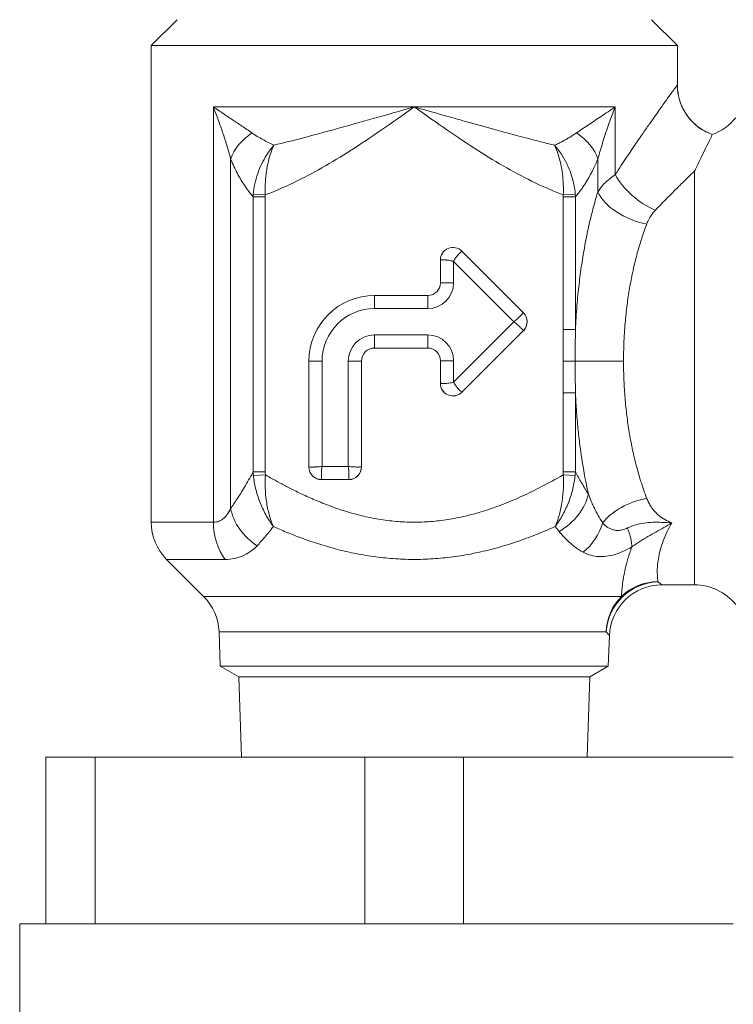
# Model space of a CAD drawing. Units: inches. Extents: x 39 to 340, y 11 to 274.
# Drawn here: x 115 to 117, y 214 to 217 of the extents above; entities that cross this region are included whole.
import ezdxf

# ---------------------------------------------------------------- set-up
doc = ezdxf.new("R2010")
doc.units = ezdxf.units.IN
doc.header["$MEASUREMENT"] = 0

# ---------------------------------------------------------------- blocks, each defined once
blk = doc.blocks.new('01_RR_MALE-BLOCK-2DFRONT')
at = {"color": 0, "linetype": 'Continuous', "lineweight": 0, "extrusion": (0, 1, 2.22045e-16)}
for p, q in [((2.3736, 1.7749), (2.312, 1.7134)), ((3.5004, 1.7749), (3.562, 1.7134)), ((2.312, 1.7134), (3.562, 1.7134)), ((2.312, 1.7134), (2.312, 0.5812)), ((3.562, 1.7134), (3.562, 1.6199)), ((2.4596, 0.5812), (2.4596, 1.5676)), ((2.4596, 1.5676), (2.937, 1.5676)), ((2.937, 1.5676), (3.4144, 1.5676)), ((3.4144, 1.5676), (3.4144, 1.4068)), ((2.5007, 0.6136), (2.5007, 1.4444)), ((3.3733, 1.4444), (3.3733, 1.3662)), ((3.603, 0.4324), (3.603, 1.4157)), ((2.5545, 1.3599), (2.5831, 1.3587)), ((3.2909, 1.3587), (3.3195, 1.36)), ((2.5542, 1.3544), (2.583, 1.3544)), ((2.5542, 1.3544), (2.5542, 0.7006)), ((2.583, 1.3544), (2.583, 0.7006)), ((3.291, 1.3544), (3.3198, 1.3544)), ((3.291, 1.3544), (3.291, 1.0388)), ((3.3198, 1.3544), (3.3198, 1.0388)), ((3.1965, 1.0787), (3.0502, 1.225)), ((3.0502, 1.225), (3.0502, 1.2249)), ((3.0502, 1.2249), (3.1965, 1.0786)), ((2.999, 1.2038), (2.999, 1.1499)), ((2.999, 1.2038), (2.9991, 1.2038)), ((2.9991, 1.1499), (2.9991, 1.2038)), ((3.0303, 1.1499), (3.0303, 1.2007)), ((3.0303, 1.2007), (3.1735, 1.0574)), ((2.9991, 1.1499), (2.999, 1.1499)), ((3.0303, 1.1499), (2.9991, 1.1499)), ((2.969, 1.1199), (2.8427, 1.1199)), ((2.8427, 1.1199), (2.969, 1.1199)), ((2.8427, 1.0887), (2.8427, 1.1199)), ((2.8427, 1.1199), (2.8427, 1.1199)), ((2.969, 1.0887), (2.969, 1.1199)), ((2.969, 1.1199), (2.969, 1.1199)), ((2.8427, 1.0887), (2.969, 1.0887)), ((3.1965, 1.0787), (3.1965, 1.0786)), ((3.1735, 1.0574), (3.0303, 0.9142)), ((3.1965, 1.0363), (3.0502, 0.89)), ((3.0502, 0.8899), (3.1965, 1.0362)), ((3.1965, 1.0362), (3.1965, 1.0363)), ((3.291, 1.0388), (3.3198, 1.0388)), ((2.969, 1.0262), (2.8427, 1.0262)), ((2.8427, 1.0262), (2.8427, 0.995)), ((2.969, 1.0262), (2.969, 0.995)), ((2.969, 0.995), (2.8427, 0.995)), ((2.8427, 0.9949), (2.8427, 0.995)), ((2.8427, 0.9949), (2.969, 0.9949)), ((2.969, 0.995), (2.969, 0.9949)), ((2.6865, 0.9637), (2.6865, 0.7124)), ((2.6865, 0.9637), (2.6866, 0.9637)), ((2.7178, 0.9637), (2.6866, 0.9637)), ((2.6866, 0.7124), (2.6866, 0.9637)), ((2.7178, 0.7137), (2.7178, 0.9637)), ((2.7802, 0.9637), (2.7802, 0.7137)), ((2.7802, 0.9637), (2.8114, 0.9637)), ((2.8114, 0.9637), (2.8114, 0.7124)), ((2.8115, 0.9637), (2.8114, 0.9637)), ((2.8115, 0.7124), (2.8115, 0.9637)), ((2.999, 0.9649), (2.999, 0.9111)), ((2.9991, 0.9649), (2.999, 0.9649)), ((3.0303, 0.9649), (2.9991, 0.9649)), ((2.9991, 0.9111), (2.9991, 0.9649)), ((3.0303, 0.9142), (3.0303, 0.9649)), ((3.2911, 0.9637), (3.3195, 0.9637)), ((3.3195, 0.9637), (3.4341, 0.9637)), ((2.999, 0.9111), (2.9991, 0.9111)), ((3.0502, 0.8899), (3.0502, 0.89)), ((3.291, 0.8886), (3.291, 0.7006)), ((3.291, 0.8886), (3.3198, 0.8886)), ((3.3198, 0.8886), (3.3198, 0.7006)), ((2.6865, 0.7124), (2.6866, 0.7124)), ((2.7802, 0.7137), (2.7178, 0.7137)), ((2.8115, 0.7124), (2.8114, 0.7124)), ((2.5542, 0.7006), (2.583, 0.7006)), ((2.5548, 0.6921), (2.5832, 0.6937)), ((2.7165, 0.6824), (2.7165, 0.6825)), ((2.7815, 0.6825), (2.7165, 0.6825)), ((2.7165, 0.6824), (2.7815, 0.6824)), ((2.7815, 0.6824), (2.7815, 0.6825)), ((3.2908, 0.6937), (3.3192, 0.6921)), ((3.291, 0.7006), (3.3198, 0.7006)), ((2.4596, 0.5812), (2.312, 0.5812)), ((2.4876, 0.4928), (2.3486, 0.4928)), ((2.4366, 0.4048), (2.3486, 0.4928)), ((3.5255, 0.4324), (3.603, 0.4324)), ((3.4289, 0.4048), (2.4366, 0.4048)), ((2.4732, 0.3207), (3.393, 0.3207)), ((2.476, 0.2392), (2.4732, 0.3207)), ((3.398, 0.2392), (3.4005, 0.3118)), ((2.476, 0.2392), (3.398, 0.2392)), ((2.5203, 0.2137), (2.476, 0.2392)), ((3.3537, 0.2137), (3.398, 0.2392)), ((2.5203, 0.2137), (3.3537, 0.2137)), ((2.5262, 0.0229), (2.5203, 0.2137)), ((3.3478, 0.0229), (3.3537, 0.2137)), ((2.1791, 0.0229), (2.062, 0.0229)), ((2.062, -0.3731), (2.062, 0.0229)), ((2.1791, 0.0229), (2.8199, 0.0229)), ((2.1791, -0.3731), (2.1791, 0.0229)), ((3.0541, 0.0229), (2.8199, 0.0229)), ((2.8199, -0.3731), (2.8199, 0.0229)), ((3.0541, 0.0229), (3.6949, 0.0229)), ((3.0541, -0.3731), (3.0541, 0.0229)), ((2.062, -0.3731), (1.9995, -0.3731)), ((1.9995, -0.8901), (1.9995, -0.3731)), ((2.1791, -0.3731), (2.062, -0.3731)), ((2.1791, -0.3731), (2.208, -0.3731)), ((2.791, -0.3731), (2.208, -0.3731)), ((2.791, -0.3731), (2.8199, -0.3731)), ((3.0541, -0.3731), (2.8199, -0.3731)), ((3.0541, -0.3731), (3.083, -0.3731)), ((3.666, -0.3731), (3.083, -0.3731)), ((3.666, -0.3731), (3.6949, -0.3731))]:
    blk.add_line(p, q, dxfattribs=at)
at = {"color": 0, "linetype": 'Continuous', "lineweight": 0, "extrusion": (0, 2.22045e-16, -1)}
for centre, radius, start, end in [((-3.603, 1.6199), 0.125, 218.6822, 250.3783), ((-3.029, 1.2038), 0.03, 0, 135), ((-2.8428, 0.9637), 0.1562, 0, 90), ((-2.8428, 0.9637), 0.125, 0, 90), ((-3.1753, 1.0574), 0.03, 135, 225), ((-3.029, 0.9111), 0.03, 225, 0), ((-2.7165, 0.7124), 0.03, 270, 0), ((-2.7815, 0.7124), 0.03, 180, 270), ((-3.165, 0.7006), 0.126, 180.0077, 183.1613), ((-2.437, 0.5812), 0.125, 315, 0), ((-3.5255, 0.3074), 0.125, 2, 90), ((-3.603, 0.3074), 0.125, 90, 141.3178), ((-2.3482, 0.3164), 0.125, 135, 178)]:
    blk.add_arc(centre, radius, start, end, dxfattribs=at)
at = {"color": 0, "linetype": 'Continuous', "lineweight": 0}
for centre, radius, start, end in [((2.969, 1.1499), 0.03, 270, 0), ((2.969, 1.1499), 0.0613, 270, 360), ((2.969, 1.1499), 0.0301, 270, 360), ((2.8427, 0.9637), 0.1562, 90, 180), ((3.1753, 1.0574), 0.0299, 2.3364, 45), ((3.1753, 1.0574), 0.0299, 315, 2.3364), ((2.8427, 0.9637), 0.0625, 90, 180), ((2.969, 0.9649), 0.0613, 0, 90), ((2.8427, 0.9637), 0.0313, 90, 180), ((2.8427, 0.9637), 0.0312, 90, 180), ((2.969, 0.9649), 0.0301, 0, 90), ((2.969, 0.9649), 0.03, 360, 90), ((2.7165, 0.7124), 0.0299, 180, 227.3365), ((2.7815, 0.7124), 0.0299, 317.3365, 0), ((2.7095, 0.7006), 0.1265, 180.0112, 183.1529), ((2.7165, 0.7124), 0.0299, 227.3365, 270), ((2.7815, 0.7124), 0.0299, 270, 317.3365)]:
    blk.add_arc(centre, radius, start, end, dxfattribs=at)
for centre, major_axis, ratio, start_param, end_param in [((3.6869, 1.6199), (0.0941, -0.0823), 0.999829, -2.422705, -1.194299), ((2.6168, 1.4444), (-0.1158, -0.047), 0.684854, -1.266565, -0.534808), ((3.5099, 1.4068), (0.0989, -0.0765), 0.586509, -2.219556, -1.144896), ((2.684, 1.3508), (-0.099, -0.0846), 0.993388, -0.780543, -0.737808), ((3.1905, 1.3506), (-0.1143, 0.061), 0.995272, -2.619672, -2.57648), ((3.4893, 1.3662), (0.1194, -0.0371), 0.595723, -2.660899, -1.387796), ((3.029, 1.2038), (0.0212, 0.0212), 0.999998, 0, 2.356418), ((3.029, 0.9111), (-0.0299, 0), 0.999998, 0, 2.356418), ((2.7014, 0.7062), (0.1284, -0.0729), 0.990783, -2.583462, -2.525267), ((3.1723, 0.706), (0.1235, 0.0817), 0.989804, -0.683833, -0.625935), ((2.6168, 0.6136), (0.1016, -0.0728), 0.824258, -2.426193, -1.504688), ((2.5551, 0.5812), (0, -0.125), 0.763854, -1.570796, -0.785398), ((3.5158, 0.3164), (0, -0.125), 0.983068, -2.356194, -1.605703)]:
    blk.add_ellipse(centre, major_axis=major_axis, ratio=ratio, start_param=start_param, end_param=end_param, dxfattribs=at)
at = {"color": 0, "linetype": 'Continuous', "lineweight": 0, "extrusion": (0, 2.22045e-16, -1)}
for centre, major_axis, ratio, start_param, end_param in [((3.2572, 1.4444), (0.1158, -0.047), 0.684854, -1.266565, -0.534808), ((3.2344, 0.6479), (-0.1061, -0.0662), 0.797757, -2.478032, -1.511406), ((3.4893, 0.5612), (0.1194, 0.0371), 0.595723, -2.428335, -1.387796), ((3.2799, 0.5981), (-0.0697, -0.1038), 0.828671, -1.922213, -1.239069), ((3.3798, 0.6107), (0.0669, -0.1056), 0.297052, -0.96929, -0.418167), ((3.5158, 0.3164), (0.0848, 0.0918), 0.971126, -2.266471, -0.76025), ((3.5158, 0.3164), (0.1244, 0.0126), 0.986258, -2.240085, -1.471345)]:
    blk.add_ellipse(centre, major_axis=major_axis, ratio=ratio, start_param=start_param, end_param=end_param, dxfattribs=at)
at = {"color": 0, "linetype": 'Continuous', "lineweight": 0}
for points, knots in [([(3.562, 1.6199), (3.5618, 1.6197), (3.5615, 1.6193), (3.561, 1.6186), (3.5605, 1.6179), (3.5598, 1.6169), (3.5589, 1.6157), (3.558, 1.6145), (3.5569, 1.613), (3.5557, 1.6112), (3.5544, 1.6095), (3.5529, 1.6075), (3.5513, 1.6052), (3.5497, 1.603), (3.5479, 1.6005), (3.5459, 1.5978), (3.544, 1.5951), (3.5419, 1.5922), (3.5396, 1.589), (3.5373, 1.5859), (3.5348, 1.5824), (3.5321, 1.5787), (3.5294, 1.5749), (3.5265, 1.5708), (3.5232, 1.5662), (3.5199, 1.5616), (3.5163, 1.5566), (3.5123, 1.5509), (3.5083, 1.5452), (3.5039, 1.5389), (3.499, 1.5319), (3.494, 1.5249), (3.4886, 1.5172), (3.4827, 1.5087), (3.4768, 1.5001), (3.4703, 1.4908), (3.4633, 1.4805), (3.4564, 1.4703), (3.4488, 1.4591), (3.4407, 1.4469), (3.4325, 1.4346), (3.4237, 1.4213), (3.4144, 1.4068)], [0, 0, 0, 0, 0.071429, 0.071429, 0.071429, 0.142857, 0.142857, 0.142857, 0.214286, 0.214286, 0.214286, 0.285714, 0.285714, 0.285714, 0.357143, 0.357143, 0.357143, 0.428571, 0.428571, 0.428571, 0.5, 0.5, 0.5, 0.571429, 0.571429, 0.571429, 0.642857, 0.642857, 0.642857, 0.714286, 0.714286, 0.714286, 0.785714, 0.785714, 0.785714, 0.857143, 0.857143, 0.857143, 0.928571, 0.928571, 0.928571, 1, 1, 1, 1]), ([(3.562, 1.6199), (3.562, 1.6065), (3.5642, 1.5928), (3.5728, 1.5674), (3.5791, 1.5554), (3.5951, 1.5342), (3.6049, 1.5248), (3.6248, 1.511), (3.6347, 1.5059), (3.645, 1.5022)], [0, 0, 0, 0, 0.0404681, 0.0404681, 0.0802747, 0.0802747, 0.1201051, 0.1201051, 0.1529287, 0.1529287, 0.1529287, 0.1529287]), ([(2.4596, 1.5676), (2.4638, 1.5571), (2.4677, 1.5468), (2.4714, 1.5367), (2.475, 1.5267), (2.4784, 1.517), (2.4817, 1.5071), (2.485, 1.4973), (2.4882, 1.4874), (2.4914, 1.477), (2.4945, 1.4665), (2.4977, 1.4556), (2.5007, 1.4444)], [0, 0, 0, 0, 0.25, 0.25, 0.25, 0.5, 0.5, 0.5, 0.75, 0.75, 0.75, 1, 1, 1, 1]), ([(2.4596, 1.5676), (2.4675, 1.5624), (2.4752, 1.5572), (2.4827, 1.5522), (2.4902, 1.5472), (2.4975, 1.5423), (2.5049, 1.5374), (2.5122, 1.5325), (2.5197, 1.5275), (2.5274, 1.5223), (2.5352, 1.5171), (2.5432, 1.5116), (2.5514, 1.506)], [0, 0, 0, 0, 0.25, 0.25, 0.25, 0.5, 0.5, 0.5, 0.75, 0.75, 0.75, 1, 1, 1, 1]), ([(2.937, 1.5676), (2.9027, 1.5579), (2.8702, 1.5487), (2.8394, 1.54), (2.8085, 1.5314), (2.7795, 1.5233), (2.752, 1.5157), (2.7245, 1.5081), (2.6986, 1.5011), (2.6739, 1.4946), (2.6492, 1.4881), (2.6257, 1.4822), (2.6035, 1.4768)], [0, 0, 0, 0, 0.25, 0.25, 0.25, 0.5, 0.5, 0.5, 0.75, 0.75, 0.75, 1, 1, 1, 1]), ([(2.937, 1.5676), (2.9713, 1.5579), (3.0038, 1.5487), (3.0347, 1.54), (3.0407, 1.5383), (3.0467, 1.5367), (3.0526, 1.535), (3.0768, 1.5282), (3.0999, 1.5218), (3.1221, 1.5157), (3.1328, 1.5127), (3.1434, 1.5098), (3.1537, 1.507), (3.1697, 1.5027), (3.1852, 1.4986), (3.2002, 1.4946), (3.2146, 1.4908), (3.2286, 1.4872), (3.2422, 1.4838), (3.2518, 1.4814), (3.2613, 1.479), (3.2705, 1.4768)], [0, 0, 0, 0, 0.25, 0.25, 0.25, 0.298891, 0.298891, 0.298891, 0.5, 0.5, 0.5, 0.597853, 0.597853, 0.597853, 0.75, 0.75, 0.75, 0.896053, 0.896053, 0.896053, 1, 1, 1, 1]), ([(2.937, 1.5676), (2.9639, 1.5486), (2.9898, 1.5303), (3.0147, 1.5131), (3.0397, 1.4959), (3.0638, 1.4798), (3.0873, 1.4648), (3.1108, 1.4498), (3.1338, 1.4359), (3.1566, 1.423), (3.1793, 1.4101), (3.2018, 1.3983), (3.2241, 1.3875), (3.2465, 1.3768), (3.2688, 1.3672), (3.2909, 1.3588)], [0, 0, 0, 0, 0.2, 0.2, 0.2, 0.4, 0.4, 0.4, 0.6, 0.6, 0.6, 0.8, 0.8, 0.8, 1, 1, 1, 1]), ([(3.3226, 1.506), (3.3318, 1.5123), (3.3413, 1.5188), (3.351, 1.5253), (3.3607, 1.5318), (3.3705, 1.5383), (3.381, 1.5453), (3.3915, 1.5523), (3.4027, 1.5598), (3.4144, 1.5676)], [0, 0, 0, 0, 0.333333, 0.333333, 0.333333, 0.666667, 0.666667, 0.666667, 1, 1, 1, 1]), ([(3.3733, 1.4444), (3.3766, 1.4569), (3.3804, 1.4699), (3.3845, 1.4829), (3.3885, 1.4959), (3.3928, 1.509), (3.3977, 1.523), (3.4026, 1.537), (3.4082, 1.552), (3.4144, 1.5676)], [0, 0, 0, 0, 0.333333, 0.333333, 0.333333, 0.666667, 0.666667, 0.666667, 1, 1, 1, 1]), ([(3.2705, 1.4768), (3.2734, 1.4781), (3.2762, 1.4795), (3.279, 1.4809), (3.2819, 1.4823), (3.2846, 1.4837), (3.2874, 1.4851), (3.2902, 1.4865), (3.2929, 1.488), (3.2957, 1.4895), (3.2985, 1.4911), (3.3013, 1.4927), (3.3042, 1.4944), (3.3071, 1.496), (3.31, 1.4978), (3.3131, 1.4998), (3.3162, 1.5017), (3.3193, 1.5038), (3.3226, 1.506)], [0, 0, 0, 0, 0.166667, 0.166667, 0.166667, 0.333333, 0.333333, 0.333333, 0.5, 0.5, 0.5, 0.666667, 0.666667, 0.666667, 0.833333, 0.833333, 0.833333, 1, 1, 1, 1]), ([(3.645, 1.5021), (3.6447, 1.5014), (3.6411, 1.494), (3.6278, 1.4663), (3.6174, 1.445), (3.6044, 1.4184), (3.6037, 1.4171), (3.603, 1.4157)], [0, 0, 0, 0, 0.3421389, 0.3421389, 0.7263874, 0.7263874, 0.7465486, 0.7465486, 0.7465486, 0.7465486]), ([(2.6035, 1.4768), (2.5974, 1.4698), (2.592, 1.4624), (2.5872, 1.4551), (2.5868, 1.4544), (2.5863, 1.4537), (2.5859, 1.453), (2.5817, 1.4463), (2.578, 1.4397), (2.5747, 1.4328), (2.571, 1.4253), (2.5677, 1.4175), (2.565, 1.4094), (2.5622, 1.4014), (2.5599, 1.3931), (2.5581, 1.3848), (2.5563, 1.3764), (2.5551, 1.3681), (2.5545, 1.36)], [0, 0, 0, 0, 0.2, 0.2, 0.2, 0.219159, 0.219159, 0.219159, 0.4, 0.4, 0.4, 0.6, 0.6, 0.6, 0.8, 0.8, 0.8, 1, 1, 1, 1]), ([(2.5831, 1.3587), (2.5827, 1.3669), (2.5826, 1.3752), (2.5829, 1.3836), (2.5833, 1.3919), (2.584, 1.4003), (2.585, 1.4084), (2.586, 1.4165), (2.5873, 1.4243), (2.589, 1.432), (2.5906, 1.4396), (2.5926, 1.4471), (2.595, 1.4545), (2.5974, 1.462), (2.6002, 1.4695), (2.6035, 1.4768)], [0, 0, 0, 0, 0.2, 0.2, 0.2, 0.4, 0.4, 0.4, 0.6, 0.6, 0.6, 0.8, 0.8, 0.8, 1, 1, 1, 1]), ([(3.2705, 1.4768), (3.2738, 1.4696), (3.2766, 1.4621), (3.279, 1.4547), (3.2814, 1.4472), (3.2833, 1.4398), (3.285, 1.4322), (3.2866, 1.4246), (3.288, 1.4168), (3.289, 1.4087), (3.29, 1.4005), (3.2907, 1.3921), (3.291, 1.3838), (3.2914, 1.3754), (3.2913, 1.367), (3.2909, 1.3588)], [0, 0, 0, 0, 0.2, 0.2, 0.2, 0.4, 0.4, 0.4, 0.6, 0.6, 0.6, 0.8, 0.8, 0.8, 1, 1, 1, 1]), ([(3.3195, 1.36), (3.3188, 1.3682), (3.3176, 1.3766), (3.3159, 1.3849), (3.3156, 1.386), (3.3154, 1.387), (3.3152, 1.3881), (3.3135, 1.3954), (3.3114, 1.4027), (3.3089, 1.4097), (3.3065, 1.4167), (3.3037, 1.4235), (3.3006, 1.4301), (3.3002, 1.4311), (3.2997, 1.4321), (3.2992, 1.4331), (3.2955, 1.4406), (3.2915, 1.4479), (3.2867, 1.4552), (3.2861, 1.4561), (3.2855, 1.457), (3.2849, 1.458), (3.2806, 1.4643), (3.2758, 1.4707), (3.2705, 1.4768)], [0, 0, 0, 0, 0.2, 0.2, 0.2, 0.225146, 0.225146, 0.225146, 0.4, 0.4, 0.4, 0.573657, 0.573657, 0.573657, 0.6, 0.6, 0.6, 0.8, 0.8, 0.8, 0.825657, 0.825657, 0.825657, 1, 1, 1, 1]), ([(3.3198, 1.3544), (3.3224, 1.3573), (3.3248, 1.3602), (3.3272, 1.3632), (3.3295, 1.3661), (3.3317, 1.369), (3.3339, 1.3719), (3.336, 1.3749), (3.338, 1.3778), (3.34, 1.3807), (3.342, 1.3837), (3.3439, 1.3867), (3.3457, 1.3897), (3.3476, 1.3927), (3.3494, 1.3957), (3.3512, 1.3989), (3.353, 1.402), (3.3548, 1.4052), (3.3565, 1.4085), (3.3583, 1.4118), (3.36, 1.4153), (3.3618, 1.4189), (3.3636, 1.4226), (3.3655, 1.4264), (3.3674, 1.4307), (3.3693, 1.4349), (3.3712, 1.4395), (3.3733, 1.4444)], [0, 0, 0, 0, 0.111111, 0.111111, 0.111111, 0.222222, 0.222222, 0.222222, 0.333333, 0.333333, 0.333333, 0.444444, 0.444444, 0.444444, 0.555556, 0.555556, 0.555556, 0.666667, 0.666667, 0.666667, 0.777778, 0.777778, 0.777778, 0.888889, 0.888889, 0.888889, 1, 1, 1, 1]), ([(3.4144, 1.4068), (3.4086, 1.4031), (3.4032, 1.3991), (3.3982, 1.3949), (3.3932, 1.3906), (3.3887, 1.3861), (3.3845, 1.3814), (3.3803, 1.3766), (3.3766, 1.3716), (3.3733, 1.3662)], [0, 0, 0, 0, 0.333333, 0.333333, 0.333333, 0.666667, 0.666667, 0.666667, 1, 1, 1, 1]), ([(3.603, 1.4157), (3.5973, 1.4102), (3.5912, 1.4042), (3.5845, 1.3977), (3.5778, 1.3911), (3.5706, 1.3841), (3.5629, 1.3764), (3.5551, 1.3687), (3.5469, 1.3604), (3.5381, 1.3515), (3.5292, 1.3425), (3.5198, 1.3328), (3.5099, 1.3224)], [0, 0, 0, 0, 0.25, 0.25, 0.25, 0.5, 0.5, 0.5, 0.75, 0.75, 0.75, 1, 1, 1, 1]), ([(2.5831, 1.3587), (2.583, 1.358), (2.583, 1.3573), (2.583, 1.3566), (2.583, 1.3558), (2.583, 1.3551), (2.583, 1.3544)], [0.0019917, 0.0019917, 0.0019917, 0.0019917, 0.5, 0.5, 0.5, 1, 1, 1, 1]), ([(3.2909, 1.3588), (3.2909, 1.358), (3.291, 1.3573), (3.291, 1.3566), (3.291, 1.3558), (3.291, 1.3551), (3.291, 1.3544)], [0.0011101, 0.0011101, 0.0011101, 0.0011101, 0.5, 0.5, 0.5, 1, 1, 1, 1]), ([(3.3733, 1.3662), (3.369, 1.3526), (3.3651, 1.3388), (3.3614, 1.325), (3.3578, 1.3112), (3.3544, 1.2973), (3.3512, 1.283), (3.3481, 1.2687), (3.3451, 1.254), (3.3423, 1.239), (3.3395, 1.224), (3.337, 1.2087), (3.3347, 1.1933), (3.3324, 1.1779), (3.3303, 1.1622), (3.3284, 1.146), (3.3265, 1.1298), (3.3249, 1.1131), (3.3234, 1.0953), (3.3219, 1.0775), (3.3207, 1.0586), (3.3198, 1.0388)], [0, 0, 0, 0, 0.142857, 0.142857, 0.142857, 0.285714, 0.285714, 0.285714, 0.428571, 0.428571, 0.428571, 0.571429, 0.571429, 0.571429, 0.714286, 0.714286, 0.714286, 0.857143, 0.857143, 0.857143, 1, 1, 1, 1]), ([(3.5099, 1.3224), (3.507, 1.3194), (3.5043, 1.3162), (3.5018, 1.3127), (3.4993, 1.3093), (3.497, 1.3057), (3.4949, 1.3018), (3.4928, 1.2979), (3.491, 1.2939), (3.4893, 1.2896)], [0, 0, 0, 0, 0.333333, 0.333333, 0.333333, 0.666667, 0.666667, 0.666667, 1, 1, 1, 1]), ([(3.4893, 1.2896), (3.485, 1.2784), (3.481, 1.267), (3.4773, 1.2555), (3.4736, 1.2441), (3.4702, 1.2327), (3.4669, 1.2208), (3.4637, 1.209), (3.4607, 1.1968), (3.4579, 1.1844), (3.4551, 1.172), (3.4525, 1.1594), (3.4502, 1.1466), (3.4479, 1.1339), (3.4458, 1.1209), (3.4439, 1.1074), (3.442, 1.094), (3.4404, 1.08), (3.439, 1.0651), (3.4375, 1.0503), (3.4363, 1.0347), (3.4355, 1.0178), (3.4346, 1.001), (3.4341, 0.9828), (3.4341, 0.9637)], [0, 0, 0, 0, 0.125, 0.125, 0.125, 0.25, 0.25, 0.25, 0.375, 0.375, 0.375, 0.5, 0.5, 0.5, 0.625, 0.625, 0.625, 0.75, 0.75, 0.75, 0.875, 0.875, 0.875, 1, 1, 1, 1]), ([(3.0303, 1.2007), (3.0312, 1.2024), (3.0331, 1.2058), (3.0363, 1.2106), (3.0397, 1.2146), (3.0424, 1.2187), (3.0461, 1.2206), (3.0471, 1.2233), (3.049, 1.2236), (3.0503, 1.2236), (3.0505, 1.2241), (3.0504, 1.2245), (3.0503, 1.2248), (3.0502, 1.2249)], [0, 0, 0, 0, 0.125, 0.25, 0.375, 0.5, 0.625, 0.75, 0.8125, 0.875, 0.9375, 0.96875, 1, 1, 1, 1]), ([(2.9991, 1.2038), (2.9991, 1.2038), (2.9991, 1.2038), (2.9992, 1.2038), (2.9992, 1.2038), (2.9993, 1.2038), (2.9994, 1.2038), (2.9995, 1.2038), (2.9997, 1.2039), (3, 1.2039), (3, 1.2039), (3.0001, 1.2039), (3.0002, 1.2039), (3.0004, 1.2039), (3.0006, 1.204), (3.0008, 1.204), (3.0012, 1.204), (3.0016, 1.2041), (3.002, 1.2041), (3.0023, 1.2041), (3.0025, 1.2041), (3.0028, 1.2042), (3.0035, 1.2042), (3.0043, 1.2043), (3.0051, 1.2043), (3.0056, 1.2043), (3.0062, 1.2044), (3.0067, 1.2044), (3.0075, 1.2044), (3.0083, 1.2044), (3.0091, 1.2044), (3.01, 1.2043), (3.0108, 1.2043), (3.0117, 1.2042), (3.0124, 1.2042), (3.0131, 1.2041), (3.0138, 1.204), (3.015, 1.2039), (3.0163, 1.2037), (3.0175, 1.2036), (3.018, 1.2035), (3.0186, 1.2034), (3.0191, 1.2033), (3.0206, 1.2031), (3.0222, 1.2028), (3.0238, 1.2024), (3.024, 1.2024), (3.0241, 1.2024), (3.0242, 1.2023), (3.0243, 1.2023), (3.0245, 1.2023), (3.0246, 1.2022), (3.0247, 1.2022), (3.0249, 1.2022), (3.025, 1.2022), (3.0251, 1.2021), (3.0253, 1.2021), (3.0254, 1.2021), (3.0255, 1.202), (3.0256, 1.202), (3.0258, 1.202), (3.0259, 1.2019), (3.026, 1.2019), (3.0262, 1.2019), (3.0263, 1.2018), (3.0264, 1.2018), (3.0265, 1.2018), (3.0267, 1.2017), (3.0268, 1.2017), (3.0269, 1.2017), (3.0271, 1.2016), (3.0272, 1.2016), (3.0273, 1.2016), (3.0274, 1.2015), (3.0276, 1.2015), (3.0277, 1.2014), (3.0278, 1.2014), (3.028, 1.2014), (3.0281, 1.2013), (3.0282, 1.2013), (3.0284, 1.2013), (3.0285, 1.2012), (3.0286, 1.2012), (3.0288, 1.2011), (3.0289, 1.2011), (3.0291, 1.2011), (3.0292, 1.201), (3.0293, 1.201), (3.0295, 1.2009), (3.0296, 1.2009), (3.0298, 1.2008), (3.03, 1.2008), (3.0301, 1.2008), (3.0303, 1.2007)], [0, 0, 0, 0, 0.031249, 0.031249, 0.031249, 0.062499, 0.062499, 0.062499, 0.125001, 0.125001, 0.125001, 0.142857, 0.142857, 0.142857, 0.187492, 0.187492, 0.187492, 0.24997, 0.24997, 0.24997, 0.285714, 0.285714, 0.285714, 0.375036, 0.375036, 0.375036, 0.428571, 0.428571, 0.428571, 0.500159, 0.500159, 0.500159, 0.571429, 0.571429, 0.571429, 0.625122, 0.625122, 0.625122, 0.714286, 0.714286, 0.714286, 0.75004, 0.75004, 0.75004, 0.857143, 0.857143, 0.857143, 0.8658, 0.8658, 0.8658, 0.874305, 0.874305, 0.874305, 0.883019, 0.883019, 0.883019, 0.891572, 0.891572, 0.891572, 0.899922, 0.899922, 0.899922, 0.908518, 0.908518, 0.908518, 0.916884, 0.916884, 0.916884, 0.925556, 0.925556, 0.925556, 0.933964, 0.933964, 0.933964, 0.94278, 0.94278, 0.94278, 0.951287, 0.951287, 0.951287, 0.960402, 0.960402, 0.960402, 0.969172, 0.969172, 0.969172, 0.979085, 0.979085, 0.979085, 0.988725, 0.988725, 0.988725, 1, 1, 1, 1]), ([(3.1735, 1.0574), (3.1751, 1.0563), (3.1766, 1.055), (3.1781, 1.0538), (3.1783, 1.0536), (3.1785, 1.0534), (3.1787, 1.0533), (3.18, 1.0522), (3.1812, 1.0512), (3.1824, 1.0501), (3.1828, 1.0498), (3.1832, 1.0494), (3.1836, 1.0491), (3.1845, 1.0482), (3.1854, 1.0474), (3.1863, 1.0466), (3.1868, 1.0461), (3.1874, 1.0456), (3.1878, 1.0451), (3.1885, 1.0445), (3.1891, 1.0439), (3.1897, 1.0433), (3.1903, 1.0427), (3.1908, 1.0422), (3.1914, 1.0417), (3.1917, 1.0413), (3.1921, 1.0409), (3.1925, 1.0405), (3.193, 1.04), (3.1936, 1.0394), (3.194, 1.0389), (3.1942, 1.0387), (3.1944, 1.0386), (3.1946, 1.0384), (3.195, 1.0379), (3.1954, 1.0374), (3.1957, 1.0371), (3.1958, 1.037), (3.1958, 1.0369), (3.1959, 1.0369), (3.1962, 1.0366), (3.1964, 1.0364), (3.1965, 1.0363)], [0, 0, 0, 0, 0.125, 0.125, 0.125, 0.142895, 0.142895, 0.142895, 0.25, 0.25, 0.25, 0.285723, 0.285723, 0.285723, 0.375, 0.375, 0.375, 0.428576, 0.428576, 0.428576, 0.5, 0.5, 0.5, 0.571443, 0.571443, 0.571443, 0.625, 0.625, 0.625, 0.714367, 0.714367, 0.714367, 0.75, 0.75, 0.75, 0.856873, 0.856873, 0.856873, 0.875, 0.875, 0.875, 1, 1, 1, 1]), ([(3.291, 1.0388), (3.291, 1.0309), (3.291, 1.0229), (3.291, 1.0147), (3.291, 1.0066), (3.2911, 0.9983), (3.2911, 0.9898), (3.2911, 0.9813), (3.2911, 0.9726), (3.2911, 0.9637)], [0, 0, 0, 0, 0.333333, 0.333333, 0.333333, 0.666667, 0.666667, 0.666667, 1, 1, 1, 1]), ([(3.3198, 1.0388), (3.3197, 1.0309), (3.3197, 1.0229), (3.3196, 1.0148), (3.3196, 1.0066), (3.3196, 0.9983), (3.3195, 0.9898), (3.3195, 0.9814), (3.3195, 0.9726), (3.3195, 0.9637)], [0, 0, 0, 0, 0.333333, 0.333333, 0.333333, 0.666667, 0.666667, 0.666667, 1, 1, 1, 1]), ([(3.4341, 0.9637), (3.4341, 0.9479), (3.4345, 0.9326), (3.4351, 0.9179), (3.4357, 0.9033), (3.4366, 0.8893), (3.4378, 0.8755), (3.4389, 0.8617), (3.4403, 0.8481), (3.442, 0.8348), (3.4436, 0.8214), (3.4455, 0.8082), (3.4477, 0.7953), (3.4498, 0.7825), (3.4521, 0.7698), (3.4548, 0.7572), (3.4574, 0.7446), (3.4603, 0.732), (3.4636, 0.7191), (3.4669, 0.7063), (3.4706, 0.6932), (3.4748, 0.6796), (3.4791, 0.666), (3.4839, 0.652), (3.4893, 0.6378)], [0, 0, 0, 0, 0.125, 0.125, 0.125, 0.25, 0.25, 0.25, 0.375, 0.375, 0.375, 0.5, 0.5, 0.5, 0.625, 0.625, 0.625, 0.75, 0.75, 0.75, 0.875, 0.875, 0.875, 1, 1, 1, 1]), ([(3.0303, 0.9142), (3.0301, 0.9142), (3.03, 0.9141), (3.0298, 0.9141), (3.0297, 0.914), (3.0295, 0.914), (3.0293, 0.9139), (3.0277, 0.9134), (3.0262, 0.913), (3.0246, 0.9126), (3.0228, 0.9122), (3.0209, 0.9118), (3.0191, 0.9115), (3.0173, 0.9113), (3.0155, 0.9111), (3.0138, 0.9109), (3.0122, 0.9107), (3.0106, 0.9103), (3.0091, 0.9104), (3.0077, 0.9105), (3.0063, 0.9109), (3.0051, 0.9109), (3.0039, 0.9108), (3.0029, 0.9103), (3.002, 0.9105), (3.0016, 0.9107), (3.0012, 0.9109), (3.0009, 0.9112), (3.0005, 0.9115), (3.0002, 0.9118), (3, 0.9119), (2.9997, 0.9121), (2.9995, 0.912), (2.9994, 0.9119), (2.9993, 0.9118), (2.9992, 0.9117), (2.9992, 0.9116), (2.9991, 0.9114), (2.9991, 0.9113), (2.9991, 0.9111)], [0, 0, 0, 0, 0.00984, 0.00984, 0.00984, 0.022141, 0.022141, 0.022141, 0.125, 0.125, 0.125, 0.25, 0.25, 0.25, 0.375, 0.375, 0.375, 0.5, 0.5, 0.5, 0.625, 0.625, 0.625, 0.75, 0.75, 0.75, 0.8125, 0.8125, 0.8125, 0.875, 0.875, 0.875, 0.9375, 0.9375, 0.9375, 0.96875, 0.96875, 0.96875, 1, 1, 1, 1]), ([(3.0502, 0.89), (3.0501, 0.89), (3.0501, 0.89), (3.0501, 0.89), (3.05, 0.8901), (3.05, 0.8901), (3.0499, 0.8901), (3.0498, 0.8902), (3.0496, 0.8904), (3.0494, 0.8905), (3.0494, 0.8905), (3.0493, 0.8906), (3.0493, 0.8906), (3.0491, 0.8908), (3.0489, 0.8909), (3.0487, 0.8911), (3.0485, 0.8913), (3.0482, 0.8915), (3.0478, 0.8918), (3.0477, 0.892), (3.0475, 0.8921), (3.0472, 0.8923), (3.0467, 0.8928), (3.0461, 0.8933), (3.0455, 0.8938), (3.0451, 0.8942), (3.0447, 0.8946), (3.0443, 0.895), (3.0438, 0.8955), (3.0432, 0.896), (3.0426, 0.8967), (3.042, 0.8973), (3.0415, 0.8979), (3.0409, 0.8986), (3.0404, 0.8991), (3.04, 0.8997), (3.0395, 0.9002), (3.0388, 0.9011), (3.038, 0.9021), (3.0373, 0.9032), (3.037, 0.9036), (3.0366, 0.904), (3.0363, 0.9044), (3.0354, 0.9057), (3.0345, 0.907), (3.0336, 0.9084), (3.0335, 0.9085), (3.0335, 0.9086), (3.0334, 0.9087), (3.0333, 0.9089), (3.0333, 0.909), (3.0332, 0.9091), (3.0331, 0.9092), (3.033, 0.9093), (3.033, 0.9094), (3.0329, 0.9095), (3.0328, 0.9096), (3.0328, 0.9098), (3.0327, 0.9099), (3.0326, 0.91), (3.0326, 0.9101), (3.0325, 0.9102), (3.0324, 0.9103), (3.0324, 0.9105), (3.0323, 0.9106), (3.0322, 0.9107), (3.0322, 0.9108), (3.0321, 0.9109), (3.032, 0.911), (3.032, 0.9112), (3.0319, 0.9113), (3.0318, 0.9114), (3.0318, 0.9115), (3.0317, 0.9116), (3.0316, 0.9118), (3.0315, 0.9119), (3.0315, 0.912), (3.0314, 0.9121), (3.0313, 0.9122), (3.0313, 0.9124), (3.0312, 0.9125), (3.0311, 0.9126), (3.0311, 0.9128), (3.031, 0.9129), (3.0309, 0.913), (3.0309, 0.9131), (3.0308, 0.9133), (3.0307, 0.9134), (3.0307, 0.9135), (3.0306, 0.9137), (3.0305, 0.9138), (3.0304, 0.9139), (3.0303, 0.914), (3.0303, 0.9142)], [0, 0, 0, 0, 0.031249, 0.031249, 0.031249, 0.062499, 0.062499, 0.062499, 0.125001, 0.125001, 0.125001, 0.142857, 0.142857, 0.142857, 0.187492, 0.187492, 0.187492, 0.24997, 0.24997, 0.24997, 0.285714, 0.285714, 0.285714, 0.375036, 0.375036, 0.375036, 0.428571, 0.428571, 0.428571, 0.500159, 0.500159, 0.500159, 0.571429, 0.571429, 0.571429, 0.625122, 0.625122, 0.625122, 0.714286, 0.714286, 0.714286, 0.750039, 0.750039, 0.750039, 0.857143, 0.857143, 0.857143, 0.865587, 0.865587, 0.865587, 0.874212, 0.874212, 0.874212, 0.882659, 0.882659, 0.882659, 0.891318, 0.891318, 0.891318, 0.89978, 0.89978, 0.89978, 0.908498, 0.908498, 0.908498, 0.916995, 0.916995, 0.916995, 0.925819, 0.925819, 0.925819, 0.934394, 0.934394, 0.934394, 0.943417, 0.943417, 0.943417, 0.952172, 0.952172, 0.952172, 0.961636, 0.961636, 0.961636, 0.970889, 0.970889, 0.970889, 0.979588, 0.979588, 0.979588, 0.989662, 0.989662, 0.989662, 1, 1, 1, 1]), ([(3.3198, 0.8886), (3.3203, 0.8772), (3.321, 0.8659), (3.3217, 0.8548), (3.3219, 0.8519), (3.3221, 0.849), (3.3223, 0.8461), (3.3233, 0.8321), (3.3245, 0.8183), (3.3259, 0.8048), (3.3272, 0.7912), (3.3288, 0.7778), (3.3304, 0.7646), (3.3308, 0.7616), (3.3312, 0.7587), (3.3316, 0.7557), (3.333, 0.7456), (3.3344, 0.7355), (3.336, 0.7256), (3.3368, 0.7199), (3.3378, 0.7143), (3.3387, 0.7086), (3.3399, 0.7014), (3.3412, 0.6942), (3.3425, 0.687), (3.3441, 0.6786), (3.3458, 0.6701), (3.3475, 0.6616), (3.3485, 0.657), (3.3495, 0.6525), (3.3505, 0.6479)], [0, 0, 0, 0, 0.132122, 0.132122, 0.132122, 0.166667, 0.166667, 0.166667, 0.333333, 0.333333, 0.333333, 0.5, 0.5, 0.5, 0.537512, 0.537512, 0.537512, 0.666667, 0.666667, 0.666667, 0.739796, 0.739796, 0.739796, 0.833333, 0.833333, 0.833333, 0.941898, 0.941898, 0.941898, 1, 1, 1, 1]), ([(2.7178, 0.7137), (2.7158, 0.7134), (2.7139, 0.7132), (2.712, 0.7131), (2.7117, 0.713), (2.7114, 0.713), (2.7111, 0.713), (2.7095, 0.7128), (2.7079, 0.7127), (2.7063, 0.7126), (2.7058, 0.7126), (2.7053, 0.7126), (2.7047, 0.7125), (2.7035, 0.7125), (2.7022, 0.7124), (2.701, 0.7124), (2.7003, 0.7123), (2.6996, 0.7123), (2.6989, 0.7123), (2.698, 0.7123), (2.6972, 0.7123), (2.6963, 0.7123), (2.6955, 0.7123), (2.6947, 0.7123), (2.694, 0.7123), (2.6935, 0.7123), (2.6929, 0.7123), (2.6924, 0.7123), (2.6916, 0.7123), (2.6908, 0.7123), (2.6902, 0.7123), (2.6899, 0.7123), (2.6897, 0.7123), (2.6894, 0.7123), (2.6887, 0.7124), (2.6881, 0.7124), (2.6877, 0.7124), (2.6876, 0.7125), (2.6875, 0.7125), (2.6874, 0.7125), (2.687, 0.7125), (2.6867, 0.7124), (2.6866, 0.7124)], [0, 0, 0, 0, 0.125, 0.125, 0.125, 0.142912, 0.142912, 0.142912, 0.25, 0.25, 0.25, 0.285719, 0.285719, 0.285719, 0.375, 0.375, 0.375, 0.428578, 0.428578, 0.428578, 0.5, 0.5, 0.5, 0.571443, 0.571443, 0.571443, 0.625, 0.625, 0.625, 0.714367, 0.714367, 0.714367, 0.75, 0.75, 0.75, 0.856873, 0.856873, 0.856873, 0.875, 0.875, 0.875, 1, 1, 1, 1]), ([(2.7802, 0.7137), (2.7805, 0.7118), (2.7807, 0.7098), (2.7809, 0.7079), (2.7809, 0.7076), (2.7809, 0.7073), (2.781, 0.7071), (2.7811, 0.7054), (2.7812, 0.7038), (2.7813, 0.7022), (2.7814, 0.7017), (2.7814, 0.7012), (2.7814, 0.7007), (2.7815, 0.6994), (2.7815, 0.6982), (2.7816, 0.697), (2.7816, 0.6963), (2.7816, 0.6956), (2.7816, 0.6949), (2.7817, 0.694), (2.7817, 0.6931), (2.7817, 0.6923), (2.7817, 0.6915), (2.7817, 0.6907), (2.7817, 0.6899), (2.7817, 0.6894), (2.7817, 0.6889), (2.7817, 0.6884), (2.7817, 0.6875), (2.7817, 0.6868), (2.7816, 0.6861), (2.7816, 0.6859), (2.7816, 0.6856), (2.7816, 0.6854), (2.7816, 0.6847), (2.7815, 0.6841), (2.7815, 0.6836), (2.7815, 0.6835), (2.7815, 0.6835), (2.7815, 0.6834), (2.7815, 0.6829), (2.7816, 0.6826), (2.7815, 0.6825)], [0, 0, 0, 0, 0.125, 0.125, 0.125, 0.142913, 0.142913, 0.142913, 0.25, 0.25, 0.25, 0.285719, 0.285719, 0.285719, 0.375, 0.375, 0.375, 0.428578, 0.428578, 0.428578, 0.5, 0.5, 0.5, 0.571443, 0.571443, 0.571443, 0.625, 0.625, 0.625, 0.714368, 0.714368, 0.714368, 0.75, 0.75, 0.75, 0.856873, 0.856873, 0.856873, 0.875, 0.875, 0.875, 1, 1, 1, 1]), ([(2.5007, 0.6136), (2.5032, 0.6171), (2.5058, 0.6208), (2.5083, 0.6245), (2.5109, 0.6283), (2.5135, 0.6321), (2.5161, 0.6363), (2.5188, 0.6404), (2.5216, 0.6448), (2.5246, 0.6495), (2.5275, 0.6543), (2.5305, 0.6593), (2.5337, 0.6646), (2.5368, 0.6699), (2.5401, 0.6755), (2.5435, 0.6815), (2.5469, 0.6875), (2.5505, 0.6939), (2.5542, 0.7006)], [0, 0, 0, 0, 0.166667, 0.166667, 0.166667, 0.333333, 0.333333, 0.333333, 0.5, 0.5, 0.5, 0.666667, 0.666667, 0.666667, 0.833333, 0.833333, 0.833333, 1, 1, 1, 1]), ([(2.5548, 0.6921), (2.5559, 0.6823), (2.5576, 0.672), (2.5601, 0.6616), (2.5627, 0.6511), (2.5659, 0.6405), (2.57, 0.6299), (2.574, 0.6193), (2.5788, 0.6088), (2.5842, 0.5989), (2.5897, 0.589), (2.5956, 0.5796), (2.6022, 0.571)], [0, 0, 0, 0, 0.25, 0.25, 0.25, 0.5, 0.5, 0.5, 0.75, 0.75, 0.75, 1, 1, 1, 1]), ([(2.6022, 0.571), (2.5984, 0.5798), (2.5951, 0.5893), (2.5923, 0.5994), (2.5895, 0.6094), (2.5873, 0.6201), (2.5857, 0.6308), (2.5841, 0.6415), (2.5832, 0.6523), (2.5828, 0.6629), (2.5824, 0.6735), (2.5825, 0.6838), (2.5832, 0.6937)], [0, 0, 0, 0, 0.25, 0.25, 0.25, 0.5, 0.5, 0.5, 0.75, 0.75, 0.75, 1, 1, 1, 1]), ([(2.5832, 0.6937), (2.5888, 0.6905), (2.6009, 0.6836), (2.6216, 0.6722), (2.6456, 0.6597), (2.6734, 0.6462), (2.7055, 0.6319), (2.7409, 0.6179), (2.7782, 0.6053), (2.8172, 0.5948), (2.8576, 0.5869), (2.8987, 0.5821), (2.9398, 0.5806), (2.9808, 0.5825), (3.0218, 0.5878), (3.0638, 0.5965), (3.1066, 0.6086), (3.1493, 0.6239), (3.1923, 0.6421), (3.2388, 0.6647), (3.273, 0.6834), (3.2908, 0.6937)], [0, 0, 0, 0, 0.0526316, 0.1052632, 0.1578947, 0.2105263, 0.2631579, 0.3157895, 0.3684211, 0.4210526, 0.4736842, 0.5263158, 0.5789474, 0.6315789, 0.6842105, 0.7368421, 0.7894737, 0.8421053, 0.8947368, 0.9473684, 0.9999989, 0.9999989, 0.9999989, 0.9999989]), ([(3.2908, 0.6937), (3.2913, 0.6863), (3.2915, 0.6786), (3.2914, 0.6708), (3.2914, 0.6682), (3.2913, 0.6655), (3.2912, 0.6629), (3.2908, 0.6523), (3.2899, 0.6415), (3.2883, 0.6308), (3.2867, 0.6201), (3.2845, 0.6094), (3.2817, 0.5994), (3.2793, 0.5906), (3.2765, 0.5822), (3.2732, 0.5743), (3.2727, 0.5732), (3.2723, 0.5721), (3.2718, 0.571)], [0.0000165, 0.0000165, 0.0000165, 0.0000165, 0.1874487, 0.1874487, 0.1874487, 0.25, 0.25, 0.25, 0.5, 0.5, 0.5, 0.75, 0.75, 0.75, 0.9690491, 0.9690491, 0.9690491, 1, 1, 1, 1]), ([(3.2718, 0.571), (3.2784, 0.5797), (3.2844, 0.589), (3.2898, 0.5989), (3.2952, 0.6088), (3.3, 0.6193), (3.304, 0.6299), (3.3081, 0.6404), (3.3113, 0.6511), (3.3139, 0.6616), (3.3164, 0.672), (3.3181, 0.6823), (3.3192, 0.6921)], [0, 0, 0, 0, 0.25, 0.25, 0.25, 0.5, 0.5, 0.5, 0.75, 0.75, 0.75, 1, 1, 1, 1]), ([(3.3198, 0.7006), (3.3244, 0.6922), (3.3293, 0.6835), (3.3344, 0.6747), (3.3395, 0.6659), (3.3448, 0.6569), (3.3505, 0.6479)], [0, 0, 0, 0, 0.5, 0.5, 0.5, 1, 1, 1, 1]), ([(3.3505, 0.6479), (3.3526, 0.6422), (3.3549, 0.6366), (3.3573, 0.631), (3.359, 0.627), (3.3608, 0.623), (3.3627, 0.6191), (3.3634, 0.6175), (3.3641, 0.616), (3.3649, 0.6144), (3.3676, 0.6089), (3.3705, 0.6033), (3.3737, 0.5974), (3.377, 0.5916), (3.3806, 0.5856), (3.3846, 0.5796)], [0, 0, 0, 0, 0.25, 0.25, 0.25, 0.43057, 0.43057, 0.43057, 0.5, 0.5, 0.5, 0.75, 0.75, 0.75, 1, 1, 1, 1]), ([(3.4893, 0.6378), (3.4907, 0.6341), (3.4924, 0.6305), (3.4941, 0.6271), (3.4959, 0.6237), (3.4978, 0.6205), (3.5, 0.6173), (3.5022, 0.614), (3.5047, 0.6107), (3.5077, 0.6074), (3.5106, 0.604), (3.5141, 0.6007), (3.5181, 0.5973), (3.5222, 0.594), (3.5268, 0.5907), (3.532, 0.5876), (3.5371, 0.5846), (3.5427, 0.5819), (3.5489, 0.5795)], [0, 0, 0, 0, 0.166667, 0.166667, 0.166667, 0.333333, 0.333333, 0.333333, 0.5, 0.5, 0.5, 0.666667, 0.666667, 0.666667, 0.833333, 0.833333, 0.833333, 1, 1, 1, 1]), ([(2.4596, 0.5812), (2.4639, 0.5812), (2.4679, 0.5819), (2.4716, 0.5832), (2.4753, 0.5845), (2.4788, 0.5863), (2.4821, 0.5889), (2.4854, 0.5914), (2.4887, 0.5946), (2.4918, 0.5987), (2.4949, 0.6028), (2.498, 0.6078), (2.5007, 0.6136)], [0, 0, 0, 0, 0.25, 0.25, 0.25, 0.5, 0.5, 0.5, 0.75, 0.75, 0.75, 1, 1, 1, 1]), ([(2.5637, 0.5252), (2.5666, 0.5284), (2.5697, 0.5318), (2.5727, 0.5352), (2.5757, 0.5386), (2.5788, 0.5421), (2.582, 0.5458), (2.5851, 0.5496), (2.5883, 0.5535), (2.5917, 0.5576), (2.5951, 0.5618), (2.5986, 0.5663), (2.6022, 0.571)], [0, 0, 0, 0, 0.25, 0.25, 0.25, 0.5, 0.5, 0.5, 0.75, 0.75, 0.75, 1, 1, 1, 1]), ([(2.6022, 0.571), (2.6117, 0.5667), (2.6219, 0.5623), (2.6329, 0.5577), (2.6439, 0.5531), (2.6557, 0.5485), (2.6682, 0.5438), (2.6807, 0.5392), (2.6938, 0.5346), (2.7074, 0.5302), (2.721, 0.5259), (2.735, 0.5218), (2.7493, 0.5179), (2.7637, 0.5141), (2.7784, 0.5106), (2.7935, 0.5076), (2.8085, 0.5045), (2.8239, 0.5018), (2.8395, 0.4996), (2.855, 0.4974), (2.8708, 0.4958), (2.8866, 0.4946), (2.9024, 0.4935), (2.9183, 0.4928), (2.9341, 0.4928), (2.9499, 0.4927), (2.9657, 0.4932), (2.9815, 0.4942), (2.9972, 0.4952), (3.013, 0.4968), (3.0289, 0.4989), (3.0447, 0.5009), (3.0607, 0.5036), (3.0768, 0.5068), (3.0928, 0.51), (3.109, 0.5138), (3.1251, 0.5181), (3.1412, 0.5223), (3.1573, 0.5271), (3.1733, 0.5324), (3.1892, 0.5377), (3.2051, 0.5434), (3.2214, 0.5498), (3.2378, 0.5562), (3.2546, 0.5632), (3.2718, 0.571)], [0, 0, 0, 0, 0.066667, 0.066667, 0.066667, 0.133333, 0.133333, 0.133333, 0.2, 0.2, 0.2, 0.266667, 0.266667, 0.266667, 0.333333, 0.333333, 0.333333, 0.4, 0.4, 0.4, 0.466667, 0.466667, 0.466667, 0.533333, 0.533333, 0.533333, 0.6, 0.6, 0.6, 0.666667, 0.666667, 0.666667, 0.733333, 0.733333, 0.733333, 0.8, 0.8, 0.8, 0.866667, 0.866667, 0.866667, 0.933333, 0.933333, 0.933333, 1, 1, 1, 1]), ([(3.3846, 0.5796), (3.3875, 0.5762), (3.3906, 0.5732), (3.3937, 0.5708), (3.3948, 0.57), (3.396, 0.5692), (3.3971, 0.5685), (3.3991, 0.5672), (3.4012, 0.5661), (3.4032, 0.5652), (3.4064, 0.5638), (3.4096, 0.5629), (3.4129, 0.5623), (3.4136, 0.5622), (3.4142, 0.5621), (3.4149, 0.562), (3.4176, 0.5617), (3.4203, 0.5616), (3.4231, 0.5618), (3.4266, 0.562), (3.4301, 0.5626), (3.4336, 0.5636), (3.437, 0.5645), (3.4403, 0.5658), (3.4436, 0.5674)], [0, 0, 0, 0, 0.166667, 0.166667, 0.166667, 0.227022, 0.227022, 0.227022, 0.333333, 0.333333, 0.333333, 0.5, 0.5, 0.5, 0.532368, 0.532368, 0.532368, 0.666667, 0.666667, 0.666667, 0.833333, 0.833333, 0.833333, 1, 1, 1, 1]), ([(3.4436, 0.5674), (3.4499, 0.5704), (3.4565, 0.5729), (3.4632, 0.5749), (3.4698, 0.5768), (3.4766, 0.5782), (3.4834, 0.5792), (3.4902, 0.5802), (3.497, 0.5807), (3.5039, 0.581), (3.5109, 0.5812), (3.5179, 0.5811), (3.5254, 0.5808), (3.5329, 0.5805), (3.5408, 0.58), (3.5489, 0.5795)], [0, 0, 0, 0, 0.2, 0.2, 0.2, 0.4, 0.4, 0.4, 0.6, 0.6, 0.6, 0.8, 0.8, 0.8, 1, 1, 1, 1]), ([(3.4537, 0.5223), (3.4599, 0.527), (3.4663, 0.5313), (3.4726, 0.5354), (3.479, 0.5395), (3.4854, 0.5434), (3.4918, 0.547), (3.4981, 0.5507), (3.5044, 0.5542), (3.5107, 0.5577), (3.517, 0.5612), (3.5232, 0.5647), (3.5296, 0.5683), (3.536, 0.5719), (3.5424, 0.5756), (3.5489, 0.5795)], [0, 0, 0, 0, 0.2, 0.2, 0.2, 0.4, 0.4, 0.4, 0.6, 0.6, 0.6, 0.8, 0.8, 0.8, 1, 1, 1, 1]), ([(3.5489, 0.5795), (3.5451, 0.5729), (3.5414, 0.566), (3.5379, 0.5589), (3.5345, 0.5517), (3.5312, 0.5442), (3.5284, 0.5367), (3.5255, 0.5293), (3.5231, 0.5217), (3.5212, 0.5146), (3.5193, 0.5074), (3.5179, 0.5006), (3.5169, 0.4944), (3.5158, 0.4882), (3.5152, 0.4825), (3.5148, 0.4773), (3.5144, 0.4721), (3.5143, 0.4673), (3.5143, 0.4628), (3.5143, 0.4583), (3.5145, 0.4541), (3.5148, 0.4501), (3.5151, 0.4462), (3.5154, 0.4426), (3.5158, 0.4397)], [0, 0, 0, 0, 0.125, 0.125, 0.125, 0.25, 0.25, 0.25, 0.375, 0.375, 0.375, 0.5, 0.5, 0.5, 0.625, 0.625, 0.625, 0.75, 0.75, 0.75, 0.875, 0.875, 0.875, 1, 1, 1, 1]), ([(3.2808, 0.5595), (3.2845, 0.5549), (3.2883, 0.5505), (3.2924, 0.5461), (3.2964, 0.5418), (3.3006, 0.5377), (3.3052, 0.5335), (3.3097, 0.5294), (3.3146, 0.5254), (3.3201, 0.5214), (3.3256, 0.5174), (3.3317, 0.5134), (3.3385, 0.5097)], [0, 0, 0, 0, 0.25, 0.25, 0.25, 0.5, 0.5, 0.5, 0.75, 0.75, 0.75, 1, 1, 1, 1]), ([(2.4876, 0.4928), (2.4952, 0.4928), (2.5023, 0.4935), (2.5091, 0.4948), (2.5158, 0.4961), (2.522, 0.4979), (2.5282, 0.5005), (2.5344, 0.503), (2.5405, 0.5063), (2.5464, 0.5104), (2.5524, 0.5144), (2.5581, 0.5193), (2.5637, 0.5252)], [0, 0, 0, 0, 0.25, 0.25, 0.25, 0.5, 0.5, 0.5, 0.75, 0.75, 0.75, 1, 1, 1, 1]), ([(3.3385, 0.5097), (3.3443, 0.5066), (3.3503, 0.5043), (3.3564, 0.5026), (3.3625, 0.5009), (3.3687, 0.5), (3.3749, 0.4996), (3.3812, 0.4992), (3.3874, 0.4995), (3.3938, 0.5003), (3.4002, 0.5011), (3.4067, 0.5025), (3.4135, 0.5045), (3.4203, 0.5064), (3.4272, 0.509), (3.4339, 0.5121), (3.4407, 0.5151), (3.4472, 0.5185), (3.4537, 0.5223)], [0, 0, 0, 0, 0.166667, 0.166667, 0.166667, 0.333333, 0.333333, 0.333333, 0.5, 0.5, 0.5, 0.666667, 0.666667, 0.666667, 0.833333, 0.833333, 0.833333, 1, 1, 1, 1]), ([(3.4537, 0.5223), (3.4502, 0.5126), (3.4472, 0.5034), (3.4447, 0.4948), (3.4422, 0.4863), (3.4401, 0.4783), (3.4384, 0.4707), (3.4367, 0.4632), (3.4353, 0.4561), (3.4341, 0.4495), (3.433, 0.4429), (3.4321, 0.4368), (3.4314, 0.4312), (3.4307, 0.4256), (3.4302, 0.4205), (3.4298, 0.4161), (3.4294, 0.4117), (3.4291, 0.4079), (3.4289, 0.4048)], [0, 0, 0, 0, 0.166667, 0.166667, 0.166667, 0.333333, 0.333333, 0.333333, 0.5, 0.5, 0.5, 0.666667, 0.666667, 0.666667, 0.833333, 0.833333, 0.833333, 1, 1, 1, 1]), ([(3.393, 0.3207), (3.3946, 0.3188), (3.396, 0.3171), (3.3972, 0.3158), (3.3983, 0.3145), (3.3991, 0.3135), (3.3997, 0.3128), (3.4002, 0.3121), (3.4005, 0.3118), (3.4005, 0.3118)], [0, 0, 0, 0, 0.333333, 0.333333, 0.333333, 0.666667, 0.666667, 0.666667, 1, 1, 1, 1])]:
    blk.add_open_spline(points, degree=3, knots=knots, dxfattribs=at)
for points in [[(3.562, 1.6199), (3.562, 1.6199), (3.562, 1.6199), (3.562, 1.6199)], [(2.937, 1.5676), (2.9101, 1.5486), (2.8584, 1.5121), (2.7863, 1.4638), (2.7174, 1.4221), (2.65, 1.3866), (2.6053, 1.3672), (2.5831, 1.3587)], [(2.5514, 1.506), (2.5597, 1.5003), (2.5768, 1.4899), (2.5945, 1.481), (2.6035, 1.4768)], [(2.5007, 1.4444), (2.5059, 1.4318), (2.5167, 1.4087), (2.5337, 1.38), (2.5471, 1.3623), (2.5542, 1.3544)], [(3.1965, 1.0786), (3.1964, 1.0785), (3.196, 1.0781), (3.1945, 1.0769), (3.1927, 1.0744), (3.1898, 1.0717), (3.1864, 1.0683), (3.1824, 1.0648), (3.1782, 1.061), (3.1751, 1.0586), (3.1735, 1.0574)], [(3.2911, 0.9637), (3.2911, 0.9558), (3.2911, 0.9397), (3.291, 0.9149), (3.291, 0.8975), (3.291, 0.8886)], [(3.3195, 0.9637), (3.3195, 0.9558), (3.3195, 0.9397), (3.3196, 0.9149), (3.3197, 0.8975), (3.3198, 0.8886)], [(2.7165, 0.6825), (2.7165, 0.6826), (2.7165, 0.6832), (2.7167, 0.6852), (2.7162, 0.6882), (2.7163, 0.6922), (2.7163, 0.6969), (2.7167, 0.7022), (2.717, 0.7079), (2.7175, 0.7118), (2.7178, 0.7137)], [(2.8114, 0.7124), (2.8113, 0.7124), (2.8107, 0.7124), (2.8088, 0.7126), (2.8057, 0.7121), (2.8018, 0.7123), (2.7971, 0.7123), (2.7918, 0.7126), (2.7861, 0.713), (2.7822, 0.7134), (2.7802, 0.7137)], [(3.2718, 0.571), (3.2733, 0.569), (3.2763, 0.5652), (3.2793, 0.5614), (3.2808, 0.5595)], [(3.5158, 0.4397), (3.5179, 0.4381), (3.5215, 0.4354), (3.5247, 0.433), (3.5255, 0.4324), (3.5255, 0.4324)]]:
    blk.add_open_spline(points, degree=3, dxfattribs=at)
blk = doc.blocks.new('2D_BLOCKS RASCO-RR')
blk.add_blockref('01_RR_MALE-BLOCK-2DFRONT', (73.6814, 204.4582))

msp = doc.modelspace()

# ---------------------------------------------------------------- block references
msp.add_blockref('2D_BLOCKS RASCO-RR', (39.2795, 10.5421))

doc.saveas('drawing.dxf')
